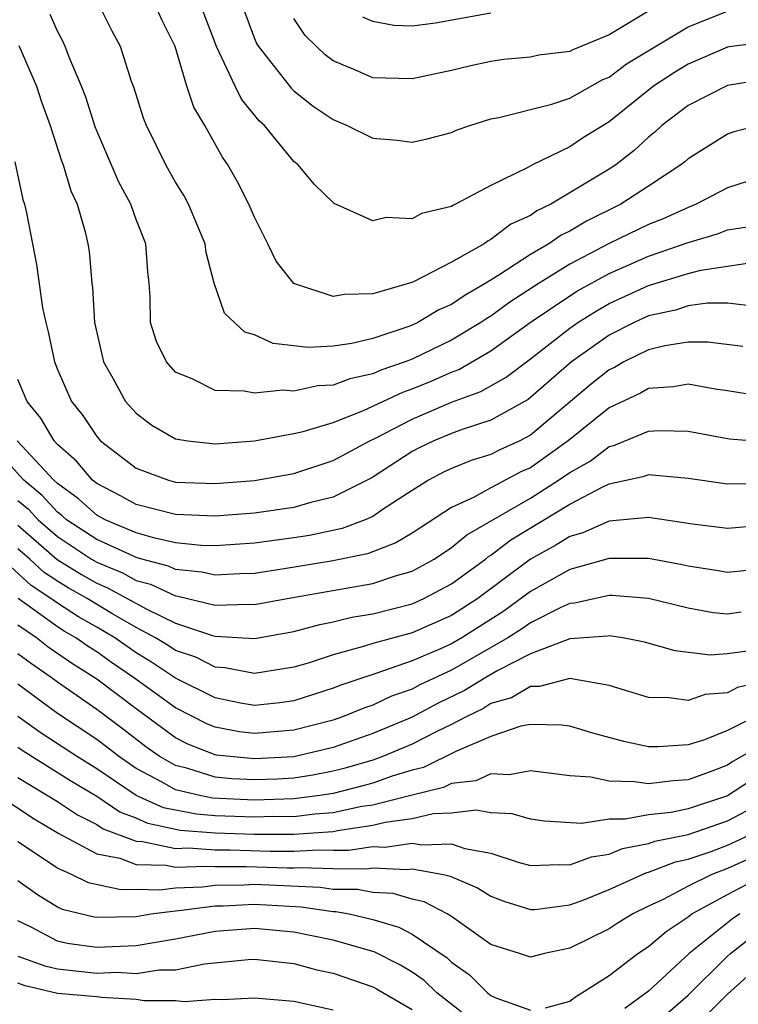
# Model space of a CAD drawing. Units: inches. Extents: x 2511000 to 2514000, y 1515000 to 1518000.
# Drawn here: x 2511155 to 2511192, y 1515602 to 1515652 of the extents above; entities that cross this region are included whole.
import ezdxf

# ---------------------------------------------------------------- set-up
doc = ezdxf.new("R2010")
doc.units = ezdxf.units.IN
doc.header["$MEASUREMENT"] = 0
doc.layers.add('LD25111515_2ft', color=83, linetype='Continuous')

msp = doc.modelspace()

# ---------------------------------------------------------------- linework, layer by layer
at = {"layer": 'LD25111515_2ft'}
for points, elevation in [([(2511193, 1515647.091), (2511191.321, 1515646.679), (2511191, 1515646.559), (2511189, 1515645.311), (2511188.841, 1515645.159), (2511188.639, 1515645), (2511187, 1515643.914), (2511185.586, 1515643), (2511183.851, 1515642.149), (2511183, 1515641.643), (2511182.565, 1515641.435), (2511181.936, 1515641), (2511181, 1515640.454), (2511179.408, 1515639.408), (2511178.748, 1515639), (2511177.636, 1515638.364), (2511177, 1515637.916), (2511176.358, 1515637.642), (2511175.283, 1515637), (2511175, 1515636.867), (2511174.782, 1515636.782), (2511173, 1515636.197), (2511171.941, 1515635.941), (2511171, 1515635.81), (2511169.741, 1515635.741), (2511167.944, 1515635.944), (2511167, 1515636.38), (2511166.516, 1515636.516), (2511165.485, 1515637.485), (2511164.964, 1515639), (2511164.55, 1515640.55), (2511164.498, 1515641), (2511163.654, 1515643), (2511163.427, 1515643.427), (2511163, 1515644.13), (2511162.508, 1515645), (2511161.517, 1515647), (2511161.373, 1515647.373), (2511160.896, 1515648.896), (2511160.765, 1515649.235), (2511160.202, 1515651), (2511159.786, 1515651.786), (2511159.174, 1515653)], 7796), ([(2511193, 1515649.349), (2511191, 1515649.028), (2511189, 1515648.017), (2511187.676, 1515647), (2511187.331, 1515646.669), (2511187, 1515646.409), (2511186.276, 1515645.723), (2511185.333, 1515645), (2511185, 1515644.778), (2511182.031, 1515643), (2511181.334, 1515642.666), (2511181, 1515642.435), (2511180.016, 1515641.985), (2511179, 1515641.208), (2511178.852, 1515641.148), (2511178.649, 1515641), (2511177, 1515640.072), (2511175.073, 1515639.073), (2511174.873, 1515639), (2511173, 1515638.459), (2511171.572, 1515638.428), (2511171, 1515638.321), (2511169, 1515638.99), (2511168.108, 1515640.108), (2511167.681, 1515641), (2511167, 1515642.342), (2511166.722, 1515643), (2511166.14, 1515644.14), (2511165.653, 1515645), (2511165.385, 1515645.385), (2511164.485, 1515647), (2511163.922, 1515647.922), (2511163.576, 1515649), (2511162.971, 1515651), (2511162.32, 1515652.32), (2511162.014, 1515653)], 7798), ([(2511193, 1515651.229), (2511191.204, 1515651), (2511191, 1515650.969), (2511189, 1515650.105), (2511188.307, 1515649.693), (2511187.242, 1515649), (2511185, 1515647.181), (2511183.65, 1515646.35), (2511183, 1515645.915), (2511181.104, 1515645), (2511180.871, 1515644.871), (2511179, 1515643.954), (2511177.21, 1515643), (2511177.061, 1515642.939), (2511177, 1515642.895), (2511175.475, 1515642.525), (2511175, 1515642.268), (2511173.676, 1515642.324), (2511173, 1515642.163), (2511171.045, 1515643.045), (2511170.023, 1515644.023), (2511169.219, 1515645), (2511169, 1515645.179), (2511167.502, 1515647), (2511167.242, 1515647.242), (2511166.341, 1515648.341), (2511166.013, 1515649), (2511165.072, 1515651), (2511164.315, 1515653)], 7800), ([(2511166.403, 1515653), (2511167, 1515651.418), (2511167.126, 1515651.127), (2511167.201, 1515651), (2511168.872, 1515648.872), (2511169, 1515648.753), (2511169.984, 1515647.984), (2511171, 1515647.296), (2511171.706, 1515647), (2511173, 1515646.363), (2511174.25, 1515646.25), (2511175, 1515646.152), (2511175.696, 1515646.304), (2511177, 1515646.647), (2511177.243, 1515646.757), (2511177.925, 1515647), (2511179, 1515647.337), (2511179.407, 1515647.407), (2511182.088, 1515648.088), (2511183, 1515648.389), (2511184.674, 1515649.326), (2511185, 1515649.457), (2511185.882, 1515650.118), (2511189, 1515652), (2511191, 1515652.801)], 7802), ([(2511187.331, 1515653), (2511185, 1515651.601), (2511183.158, 1515650.843), (2511183, 1515650.757), (2511181.436, 1515650.564), (2511181, 1515650.464), (2511179.653, 1515650.346), (2511179, 1515650.248), (2511177.974, 1515650.026), (2511177, 1515649.794), (2511175, 1515649.36), (2511173, 1515649.413), (2511172.243, 1515649.757), (2511171, 1515650.281), (2511170.589, 1515650.589), (2511170.143, 1515651), (2511169.565, 1515651.565), (2511169, 1515652.43)], 7804), ([(2511193, 1515644.481), (2511191, 1515643.828), (2511189.418, 1515643), (2511189, 1515642.845), (2511187.733, 1515642.267), (2511187, 1515641.981), (2511184.994, 1515641.006), (2511183, 1515639.962), (2511181.445, 1515639), (2511179.958, 1515638.042), (2511179, 1515637.33), (2511178.79, 1515637.21), (2511178.491, 1515637), (2511177, 1515636.105), (2511175, 1515635.139), (2511174.644, 1515635), (2511173.415, 1515634.585), (2511173, 1515634.392), (2511171.846, 1515634.154), (2511171, 1515633.827), (2511170.21, 1515633.789), (2511169, 1515633.516), (2511168.433, 1515633.567), (2511167, 1515633.411), (2511166.473, 1515633.527), (2511165, 1515633.55), (2511163.867, 1515634.133), (2511163, 1515634.484), (2511162.53, 1515635), (2511162.035, 1515636.035), (2511161.723, 1515637), (2511161.712, 1515638.288), (2511161.658, 1515639), (2511161.587, 1515639.587), (2511161.487, 1515641), (2511161, 1515642.224), (2511160.719, 1515643), (2511160.121, 1515644.121), (2511159, 1515646.735), (2511158.924, 1515646.924), (2511158.437, 1515648.437), (2511158.225, 1515649), (2511157.624, 1515650.376), (2511157.393, 1515651), (2511157.272, 1515651.272), (2511157, 1515651.781), (2511156.634, 1515652.634)], 7794), ([(2511179, 1515652.696), (2511176.194, 1515652.194), (2511175, 1515652.031), (2511174.068, 1515652.068), (2511173, 1515652.268), (2511172.498, 1515652.498)], 7806), ([(2511155.052, 1515651.052), (2511155.945, 1515649), (2511156.202, 1515648.202), (2511156.628, 1515647), (2511157.208, 1515645.209), (2511157.293, 1515645), (2511157.689, 1515643.689), (2511157.998, 1515643), (2511158.405, 1515641.595), (2511158.55, 1515641), (2511158.607, 1515640.608), (2511158.751, 1515639), (2511158.782, 1515638.782), (2511158.875, 1515637), (2511159.343, 1515635), (2511159.812, 1515634.187), (2511160.463, 1515633), (2511161, 1515632.399), (2511161.79, 1515631.79), (2511163, 1515631.098), (2511163.622, 1515631), (2511165, 1515630.849), (2511167.008, 1515631.008), (2511169, 1515631.365), (2511169.468, 1515631.468), (2511171, 1515631.934), (2511172.54, 1515632.54), (2511174.527, 1515633.473), (2511175, 1515633.633), (2511175.971, 1515634.029), (2511177, 1515634.482), (2511177.379, 1515634.621), (2511179, 1515635.561), (2511180.999, 1515637.001), (2511183, 1515638.354), (2511183.396, 1515638.604), (2511185, 1515639.492), (2511187, 1515640.369), (2511189, 1515641.06), (2511190.499, 1515641.501), (2511191, 1515641.702), (2511192.12, 1515641.88)], 7792), ([(2511154.839, 1515645.16), (2511155.248, 1515643.248), (2511155.331, 1515643), (2511155.429, 1515642.572), (2511155.947, 1515639.947), (2511156.247, 1515637.753), (2511156.41, 1515637), (2511156.538, 1515636.538), (2511156.848, 1515635), (2511157, 1515634.616), (2511157.719, 1515633), (2511158.284, 1515632.283), (2511159, 1515631.216), (2511159.192, 1515631), (2511161, 1515629.61), (2511162.645, 1515629), (2511163, 1515628.909), (2511165, 1515628.837), (2511167, 1515628.996), (2511169, 1515629.346), (2511171, 1515629.998), (2511172.849, 1515631), (2511173.135, 1515631.135), (2511175, 1515632.108), (2511177, 1515632.958), (2511178.493, 1515633.507), (2511179.768, 1515634.232), (2511181, 1515635.165), (2511183, 1515636.716), (2511183.408, 1515637), (2511184.384, 1515637.616), (2511185, 1515637.961), (2511187, 1515638.879), (2511189, 1515639.486), (2511189.655, 1515639.655), (2511192.011, 1515640.011)], 7790), ([(2511192.149, 1515637.851), (2511191, 1515637.986), (2511189.984, 1515637.984), (2511189, 1515637.841), (2511188.366, 1515637.634), (2511187, 1515637.339), (2511186.261, 1515637), (2511185, 1515636.357), (2511183.087, 1515635), (2511180.897, 1515633.103), (2511179, 1515632.041), (2511177.599, 1515631.599), (2511177, 1515631.37), (2511176.102, 1515631), (2511175.355, 1515630.645), (2511175, 1515630.455), (2511173, 1515629.151), (2511172.726, 1515629), (2511171, 1515628.138), (2511169.864, 1515627.864), (2511169, 1515627.623), (2511167, 1515627.333), (2511165, 1515627.176), (2511163, 1515627.258), (2511161, 1515627.771), (2511160.211, 1515628.211), (2511159, 1515628.83), (2511158.785, 1515629), (2511157.971, 1515629.971), (2511157, 1515630.82), (2511156.835, 1515631), (2511156.154, 1515632.154), (2511155.469, 1515633), (2511155, 1515634.119)], 7788), ([(2511191.784, 1515635.783), (2511190.012, 1515636.012), (2511189, 1515636.009), (2511187.82, 1515635.82), (2511187, 1515635.616), (2511185.747, 1515635), (2511185.271, 1515634.729), (2511185, 1515634.603), (2511184.107, 1515633.893), (2511181, 1515631.283), (2511180.464, 1515631), (2511179.453, 1515630.548), (2511179, 1515630.308), (2511177.996, 1515630.004), (2511177, 1515629.598), (2511176.595, 1515629.406), (2511175.838, 1515629), (2511175, 1515628.479), (2511173.528, 1515627.528), (2511173, 1515627.168), (2511172.611, 1515627), (2511171.449, 1515626.551), (2511169.798, 1515626.202), (2511169, 1515626.076), (2511167, 1515625.801), (2511165, 1515625.671), (2511164.303, 1515625.697), (2511163, 1515625.834), (2511161.937, 1515626.063), (2511161, 1515626.334), (2511159.426, 1515627), (2511159, 1515627.23), (2511158.065, 1515628.065), (2511157, 1515628.832), (2511156.824, 1515629), (2511154.962, 1515631)], 7786), ([(2511193, 1515633.216), (2511191, 1515633.539), (2511190.377, 1515633.623), (2511189, 1515633.871), (2511188.266, 1515633.734), (2511187, 1515633.655), (2511186.583, 1515633.417), (2511185, 1515632.678), (2511182.916, 1515631), (2511181, 1515629.638), (2511180.559, 1515629.441), (2511179, 1515628.621), (2511178.144, 1515628.144), (2511177, 1515627.621), (2511175, 1515626.319), (2511174.177, 1515625.823), (2511172.732, 1515625.268), (2511170.897, 1515624.897), (2511168.505, 1515624.505), (2511167, 1515624.278), (2511166.256, 1515624.256), (2511165, 1515624.178), (2511164.333, 1515624.333), (2511163, 1515624.469), (2511162.639, 1515624.638), (2511161.284, 1515625), (2511161, 1515625.082), (2511160.858, 1515625.142), (2511159, 1515625.994), (2511157.468, 1515627), (2511157.221, 1515627.221), (2511157, 1515627.379), (2511156.227, 1515628.227), (2511155.301, 1515629), (2511153.467, 1515631)], 7784), ([(2511155, 1515627.981), (2511155.535, 1515627.535), (2511156.022, 1515627), (2511157, 1515626.139), (2511158.729, 1515625), (2511159, 1515624.838), (2511160.3, 1515624.3), (2511161, 1515623.919), (2511161.726, 1515623.725), (2511163, 1515623.129), (2511163.117, 1515623.117), (2511165, 1515622.664), (2511166.714, 1515622.714), (2511167, 1515622.695), (2511168.657, 1515623), (2511173, 1515623.761), (2511174.149, 1515624.149), (2511175, 1515624.391), (2511176.115, 1515625), (2511177, 1515625.581), (2511177.769, 1515626.231), (2511181, 1515628.1), (2511182.433, 1515629), (2511183, 1515629.396), (2511184.032, 1515629.969), (2511185, 1515630.721), (2511185.229, 1515630.771), (2511187, 1515631.497), (2511187.533, 1515631.533), (2511189, 1515631.497), (2511191.099, 1515631.099), (2511193, 1515630.95)], 7782), ([(2511155, 1515626.726), (2511156.986, 1515624.986), (2511158.219, 1515624.219), (2511159, 1515623.779), (2511159.551, 1515623.551), (2511161.547, 1515622.453), (2511163, 1515621.753), (2511164.873, 1515621.127), (2511165, 1515621.096), (2511167, 1515620.972), (2511169, 1515621.328), (2511170.31, 1515621.69), (2511171, 1515621.817), (2511171.945, 1515622.055), (2511173, 1515622.23), (2511175, 1515622.739), (2511175.596, 1515623), (2511177, 1515623.738), (2511178.724, 1515625), (2511178.873, 1515625.127), (2511179, 1515625.2), (2511180.017, 1515625.983), (2511183, 1515627.782), (2511184.672, 1515628.672), (2511185, 1515628.819), (2511186.795, 1515629.204), (2511187, 1515629.289), (2511189, 1515629.115), (2511191, 1515628.811), (2511192.832, 1515628.832)], 7780), ([(2511193, 1515626.728), (2511191, 1515626.55), (2511189.221, 1515626.78), (2511187, 1515627.107), (2511185, 1515626.926), (2511183.668, 1515626.332), (2511183, 1515626.149), (2511182.294, 1515625.705), (2511181, 1515624.994), (2511178.341, 1515623), (2511177, 1515622.142), (2511175, 1515621.268), (2511173, 1515620.72), (2511172.577, 1515620.577), (2511171, 1515620.152), (2511169.723, 1515619.723), (2511169, 1515619.512), (2511167, 1515619.196), (2511165.491, 1515619.491), (2511165, 1515619.52), (2511164.019, 1515620.019), (2511163, 1515620.364), (2511162.619, 1515620.619), (2511161.973, 1515621), (2511161, 1515621.526), (2511159.76, 1515622.24), (2511158.503, 1515623), (2511157.541, 1515623.541), (2511157, 1515623.878), (2511156.326, 1515624.326), (2511155.6, 1515625), (2511155, 1515625.526)], 7778), ([(2511193, 1515624.516), (2511191, 1515624.321), (2511190.425, 1515624.425), (2511189, 1515624.636), (2511188.705, 1515624.705), (2511187, 1515625.025), (2511185, 1515625.035), (2511183, 1515624.467), (2511181, 1515623.35), (2511179.648, 1515622.352), (2511177.52, 1515621), (2511177, 1515620.702), (2511176.448, 1515620.448), (2511175, 1515619.836), (2511173.218, 1515619.218), (2511171.387, 1515618.613), (2511171, 1515618.453), (2511169, 1515617.812), (2511168.287, 1515617.713), (2511167, 1515617.577), (2511166.3, 1515617.7), (2511165, 1515617.964), (2511163, 1515618.963), (2511161.78, 1515619.78), (2511161, 1515620.241), (2511159.914, 1515621), (2511159, 1515621.55), (2511158.073, 1515622.074), (2511157, 1515622.759), (2511156.668, 1515623), (2511155.667, 1515623.667), (2511154.627, 1515624.627)], 7776), ([(2511191.69, 1515622.31), (2511191, 1515622.21), (2511190.282, 1515622.282), (2511189, 1515622.517), (2511187, 1515623.004), (2511185.154, 1515623.154), (2511185, 1515623.154), (2511183.24, 1515622.76), (2511183, 1515622.744), (2511182.545, 1515622.545), (2511181, 1515621.766), (2511180.556, 1515621.444), (2511179.852, 1515621), (2511177, 1515619.37), (2511175.384, 1515618.617), (2511175, 1515618.41), (2511173.954, 1515618.046), (2511173, 1515617.595), (2511172.555, 1515617.445), (2511171.475, 1515617), (2511171, 1515616.835), (2511169, 1515616.318), (2511167, 1515616.152), (2511166.243, 1515616.243), (2511165, 1515616.471), (2511164.621, 1515616.621), (2511163, 1515617.463), (2511160.862, 1515619), (2511159.752, 1515619.752), (2511159, 1515620.29), (2511158.561, 1515620.561), (2511157.943, 1515621), (2511157.34, 1515621.34), (2511157, 1515621.557), (2511155.007, 1515623.007)], 7774), ([(2511192.388, 1515620.388), (2511191, 1515620.19), (2511190.124, 1515620.124), (2511188.35, 1515620.35), (2511186.786, 1515620.786), (2511185.696, 1515621), (2511185, 1515621.112), (2511184.909, 1515621.091), (2511183, 1515620.963), (2511181, 1515620.191), (2511179.355, 1515619.355), (2511178.735, 1515619), (2511177.665, 1515618.334), (2511176.314, 1515617.686), (2511175, 1515616.982), (2511173, 1515616.146), (2511171, 1515615.451), (2511169, 1515614.977), (2511167, 1515614.86), (2511165.058, 1515615.057), (2511165, 1515615.068), (2511163.615, 1515615.615), (2511163, 1515615.939), (2511161, 1515617.404), (2511159, 1515618.917), (2511157.719, 1515619.719), (2511156.54, 1515620.54), (2511155.934, 1515621), (2511155, 1515621.644)], 7772), ([(2511193, 1515618.823), (2511191.519, 1515618.481), (2511191, 1515618.212), (2511189.871, 1515618.129), (2511189, 1515617.825), (2511188.037, 1515617.962), (2511187, 1515617.981), (2511185, 1515618.594), (2511183, 1515618.937), (2511181.466, 1515618.534), (2511181, 1515618.539), (2511180.037, 1515617.963), (2511179, 1515617.669), (2511178.587, 1515617.413), (2511177.739, 1515617), (2511177, 1515616.609), (2511176.252, 1515616.252), (2511175, 1515615.605), (2511173.555, 1515615), (2511173, 1515614.803), (2511171.607, 1515614.392), (2511171, 1515614.238), (2511169.964, 1515614.035), (2511169, 1515613.887), (2511168.164, 1515613.836), (2511167, 1515613.795), (2511165.859, 1515613.86), (2511165, 1515613.945), (2511163.626, 1515614.374), (2511163, 1515614.522), (2511162.165, 1515615), (2511161.485, 1515615.485), (2511160.361, 1515616.361), (2511159, 1515617.374), (2511157, 1515618.764), (2511156.687, 1515619), (2511155.681, 1515619.681), (2511155, 1515620.198)], 7770), ([(2511192.806, 1515617.194), (2511191, 1515616.306), (2511189.829, 1515615.829), (2511189, 1515615.576), (2511187.478, 1515615.478), (2511187, 1515615.485), (2511185.747, 1515615.747), (2511184.171, 1515616.171), (2511183, 1515616.525), (2511182.579, 1515616.579), (2511181, 1515616.603), (2511180.521, 1515616.521), (2511179, 1515615.999), (2511177.25, 1515615.25), (2511175.571, 1515614.429), (2511175, 1515614.292), (2511173.987, 1515613.987), (2511173, 1515613.637), (2511172.508, 1515613.492), (2511171, 1515613.109), (2511170.322, 1515613), (2511169, 1515612.831), (2511167, 1515612.779), (2511164.879, 1515612.879), (2511164.23, 1515613), (2511163, 1515613.29), (2511162.321, 1515613.679), (2511161, 1515614.377), (2511160.095, 1515615), (2511159.485, 1515615.485), (2511159, 1515615.845), (2511157, 1515617.16), (2511155, 1515618.66)], 7768), ([(2511193, 1515615.717), (2511191.271, 1515614.729), (2511191, 1515614.552), (2511190.256, 1515614.256), (2511189, 1515613.797), (2511188.241, 1515613.76), (2511187, 1515613.594), (2511186.293, 1515613.707), (2511185, 1515613.728), (2511184.068, 1515613.932), (2511183, 1515614.005), (2511181, 1515614.258), (2511179.938, 1515614.062), (2511179, 1515614.113), (2511178.241, 1515613.759), (2511177, 1515613.609), (2511176.589, 1515613.41), (2511175, 1515613.03), (2511173, 1515612.525), (2511172.444, 1515612.444), (2511171, 1515612.132), (2511170.065, 1515612.065), (2511169, 1515611.929), (2511167.935, 1515611.935), (2511167, 1515611.909), (2511165, 1515611.983), (2511164.058, 1515612.058), (2511163, 1515612.256), (2511162.388, 1515612.388), (2511161, 1515613.016), (2511159, 1515614.368), (2511157.976, 1515615), (2511156.175, 1515616.175), (2511155, 1515617.021)], 7766), ([(2511192.215, 1515613.785), (2511191, 1515612.991), (2511189, 1515612.331), (2511188.153, 1515612.153), (2511187, 1515612.027), (2511185.803, 1515611.803), (2511185, 1515611.814), (2511183.592, 1515611.592), (2511181.714, 1515611.714), (2511181, 1515611.804), (2511180.072, 1515612.072), (2511179, 1515612.131), (2511178.256, 1515612.256), (2511177, 1515612.104), (2511176.073, 1515612.073), (2511175, 1515611.828), (2511173.639, 1515611.639), (2511173, 1515611.48), (2511171.218, 1515611.218), (2511171, 1515611.171), (2511169, 1515611.028), (2511167, 1515611.038), (2511165, 1515611.098), (2511163.237, 1515611.237), (2511161.586, 1515611.586), (2511161, 1515611.851), (2511160.167, 1515612.167), (2511159, 1515612.951), (2511157.72, 1515613.72), (2511155.257, 1515615.257), (2511155, 1515615.443)], 7764), ([(2511155, 1515613.916), (2511157, 1515612.706), (2511158.024, 1515612.024), (2511159, 1515611.541), (2511159.324, 1515611.324), (2511161, 1515610.684), (2511161.322, 1515610.678), (2511163, 1515610.326), (2511163.652, 1515610.348), (2511165, 1515610.246), (2511165.748, 1515610.252), (2511167.812, 1515610.188), (2511169, 1515610.181), (2511170.259, 1515610.26), (2511171, 1515610.233), (2511171.772, 1515610.228), (2511173, 1515610.414), (2511173.614, 1515610.386), (2511175, 1515610.596), (2511175.494, 1515610.506), (2511177, 1515610.562), (2511177.676, 1515610.324), (2511179, 1515610.089), (2511180.377, 1515609.623), (2511181, 1515609.452), (2511182.485, 1515609.515), (2511183, 1515609.485), (2511184.101, 1515609.899), (2511185, 1515610.034), (2511185.679, 1515610.321), (2511187, 1515610.567), (2511187.312, 1515610.688), (2511189, 1515611.035), (2511191, 1515611.72), (2511193, 1515612.778)], 7762), ([(2511154.617, 1515612.617), (2511155.818, 1515611.818), (2511157.081, 1515611.081), (2511159, 1515610.055), (2511160.174, 1515609.826), (2511161, 1515609.509), (2511162.524, 1515609.476), (2511163, 1515609.376), (2511164.569, 1515609.431), (2511165, 1515609.398), (2511166.589, 1515609.411), (2511168.662, 1515609.339), (2511169, 1515609.337), (2511169.359, 1515609.359), (2511171, 1515609.3), (2511172.711, 1515609.289), (2511173, 1515609.333), (2511174.748, 1515609.252), (2511175, 1515609.29), (2511176.589, 1515609), (2511176.924, 1515608.924), (2511178.322, 1515608.322), (2511179, 1515607.894), (2511179.654, 1515607.654), (2511181, 1515607.22), (2511181.23, 1515607.23), (2511183, 1515607.459), (2511183.72, 1515607.72), (2511185, 1515608.234), (2511186.906, 1515609.095), (2511187, 1515609.112), (2511188.359, 1515609.641), (2511189, 1515609.772), (2511190.171, 1515610.171), (2511191, 1515610.487), (2511192.101, 1515611)], 7760), ([(2511192.165, 1515609.835), (2511191, 1515609.305), (2511190.201, 1515609), (2511189, 1515608.41), (2511187.739, 1515607.739), (2511187, 1515607.395), (2511186.205, 1515607), (2511185.456, 1515606.544), (2511185, 1515606.239), (2511183, 1515605.27), (2511181.72, 1515605), (2511181, 1515604.808), (2511180.446, 1515605), (2511179, 1515605.451), (2511177, 1515606.866), (2511176.777, 1515607), (2511175.607, 1515607.607), (2511175, 1515607.744), (2511174.032, 1515608.032), (2511173, 1515608.09), (2511172.233, 1515608.233), (2511171, 1515608.243), (2511170.338, 1515608.338), (2511167, 1515608.492), (2511166.465, 1515608.465), (2511165, 1515608.45), (2511164.366, 1515608.366), (2511163, 1515608.309), (2511162.206, 1515608.206), (2511161, 1515608.236), (2511160.226, 1515608.225), (2511158.583, 1515608.583), (2511157.71, 1515609), (2511157, 1515609.317), (2511155, 1515610.654)], 7758), ([(2511181.77, 1515602.23), (2511183, 1515602.578), (2511183.236, 1515602.764), (2511185, 1515603.882), (2511186.454, 1515605), (2511187, 1515605.352), (2511187.886, 1515606.114), (2511189, 1515606.856), (2511189.186, 1515607), (2511191, 1515607.994), (2511192.927, 1515609)], 7756), ([(2511155, 1515608.693), (2511155.989, 1515607.989), (2511157, 1515607.367), (2511157.248, 1515607.248), (2511158.86, 1515606.86), (2511159, 1515606.842), (2511161, 1515606.876), (2511161.734, 1515607), (2511163, 1515607.164), (2511163.171, 1515607.171), (2511165, 1515607.413), (2511165.417, 1515607.417), (2511167, 1515607.497), (2511169.363, 1515607.363), (2511171, 1515607.127), (2511171.126, 1515607.126), (2511171.799, 1515607), (2511173, 1515606.721), (2511174.324, 1515606.324), (2511175, 1515605.968), (2511176.772, 1515604.772), (2511177, 1515604.554), (2511177.911, 1515603.911), (2511178.829, 1515603), (2511179, 1515602.869), (2511179.248, 1515602.752), (2511181, 1515602.12)], 7756), ([(2511191.627, 1515607), (2511191.251, 1515606.749), (2511189.057, 1515605), (2511187, 1515603.087), (2511185.802, 1515602.198)], 7754), ([(2511178.808, 1515601), (2511176.262, 1515603), (2511175.617, 1515603.617), (2511175, 1515604.038), (2511174.403, 1515604.403), (2511173.069, 1515605.069), (2511171, 1515605.672), (2511169, 1515606.078), (2511167, 1515606.26), (2511165, 1515606.101), (2511163, 1515605.72), (2511161, 1515605.383), (2511159, 1515605.301), (2511157.503, 1515605.504), (2511157, 1515605.626), (2511155.678, 1515606.322), (2511155, 1515606.651)], 7754), ([(2511188, 1515602), (2511189, 1515602.884), (2511191, 1515604.854), (2511191.163, 1515605), (2511192.195, 1515605.805)], 7752), ([(2511155, 1515604.862), (2511156.367, 1515604.367), (2511157, 1515604.211), (2511159, 1515603.998), (2511160.038, 1515604.038), (2511161, 1515603.978), (2511162.158, 1515604.158), (2511163, 1515604.164), (2511164.466, 1515604.466), (2511166.689, 1515604.689), (2511167, 1515604.705), (2511168.53, 1515604.53), (2511169, 1515604.49), (2511170.168, 1515604.168), (2511171, 1515603.993), (2511173, 1515603.294), (2511173.196, 1515603.196), (2511175, 1515602.145)], 7752), ([(2511193, 1515604.717), (2511191, 1515602.931), (2511189.075, 1515601)], 7750), ([(2511171, 1515602.112), (2511169, 1515602.553), (2511167, 1515602.729), (2511165.354, 1515602.645), (2511165, 1515602.666), (2511163.458, 1515602.542), (2511163, 1515602.599), (2511161.411, 1515602.589), (2511161, 1515602.66), (2511159.247, 1515602.753), (2511159, 1515602.79), (2511157, 1515602.964), (2511155.36, 1515603.36), (2511155, 1515603.491)], 7750)]:
    msp.add_lwpolyline(points, dxfattribs=dict(at, elevation=elevation))

doc.saveas('drawing.dxf')
